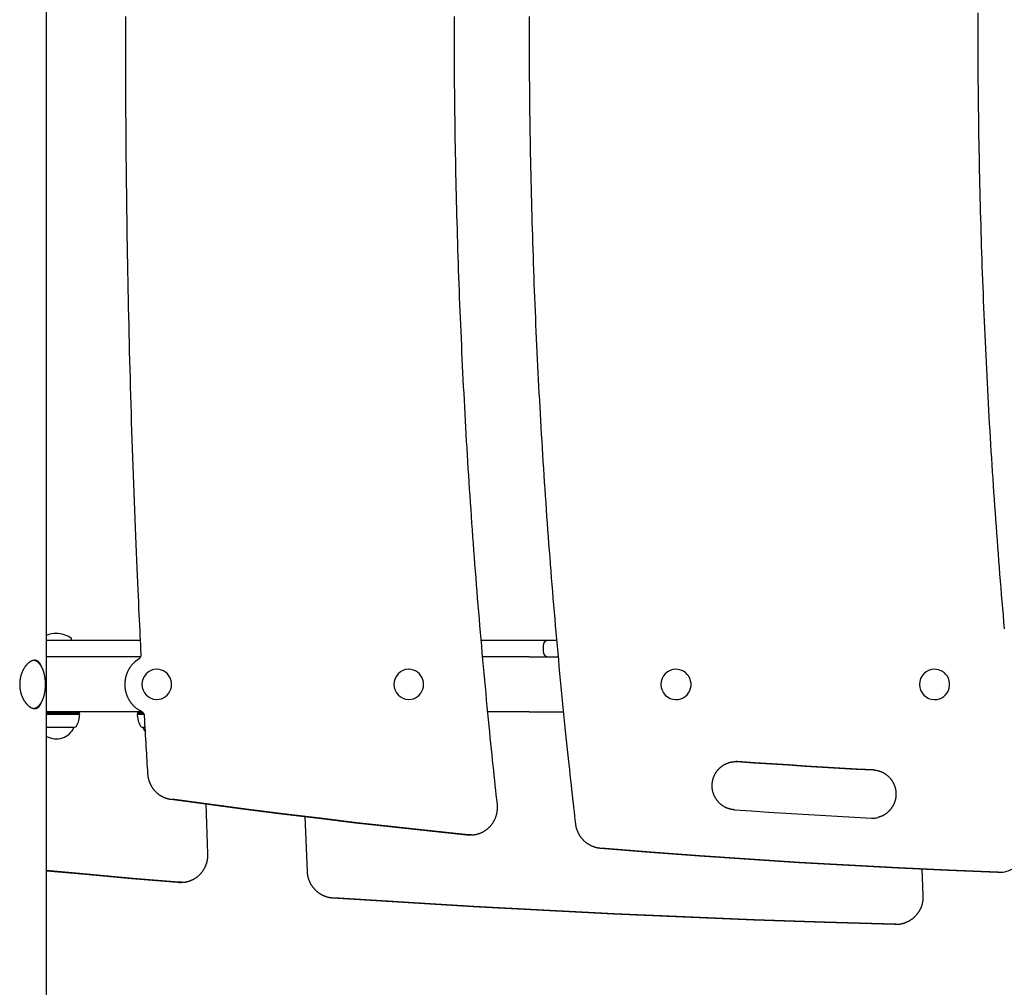
# Model space of a CAD drawing. Extents: x -4874 to 13279, y -1967 to 2476.
# Drawn here: x -199 to 515, y 39 to 741 of the extents above; entities that cross this region are included whole.
import ezdxf

# ---------------------------------------------------------------- set-up
doc = ezdxf.new("R2010")
doc.units = 0

msp = doc.modelspace()

# ---------------------------------------------------------------- linework, layer by layer
at = {"color": 7, "linetype": 'Continuous'}
for p, q in [((-179.41, -872.09), (-179.41, 1231.71)), ((-179.41, 290.62), (-144.03, 290.62)), ((-161.45, 291.12), (-161.45, 291.62)), ((-144.03, 290.62), (-111.62, 290.62)), ((135.52, 290.62), (171.43, 290.62)), ((171.43, 290.62), (184.3, 290.62)), ((180.3, 286.62), (180.3, 282.62)), ((184.3, 290.62), (190.14, 290.62)), ((-154.86, 278.62), (-179.41, 278.62)), ((-111.5, 278.62), (-154.86, 278.62)), ((170.21, 278.62), (136.56, 278.62)), ((170.21, 278.62), (180.86, 278.62)), ((180.86, 278.62), (191.26, 278.62)), ((-99.55, 269.62), (-99.68, 269.62)), ((83.05, 269.62), (82.92, 269.62)), ((276.66, 269.62), (276.6, 269.62)), ((464.09, 269.62), (464.02, 269.62)), ((-99.68, 247.62), (-99.55, 247.62)), ((82.92, 247.62), (83.05, 247.62)), ((276.6, 247.62), (276.66, 247.62)), ((464.02, 247.62), (464.09, 247.62)), ((-110.07, 238.62), (-179.41, 238.62)), ((-155.7, 238.12), (-179.41, 238.12)), ((-179.41, 237.37), (-155.7, 237.37)), ((-179.41, 237.12), (-155.45, 237.12)), ((-155.7, 238.12), (-155.99, 238.62)), ((-155.7, 237.37), (-155.7, 238.12)), ((-155.45, 237.12), (-155.7, 237.37)), ((-113.54, 237.37), (-113.79, 237.12)), ((-113.79, 237.12), (-109.09, 237.12)), ((-113.26, 238.62), (-113.54, 238.12)), ((-113.54, 238.12), (-113.54, 237.37)), ((-109.69, 238.12), (-113.54, 238.12)), ((-113.54, 237.37), (-109.24, 237.37)), ((170.21, 238.62), (140.29, 238.62)), ((170.21, 238.62), (180.86, 238.62)), ((180.86, 238.62), (195.09, 238.62)), ((-179.41, 227.62), (-159.45, 227.62)), ((-179.41, 227.62), (-159.15, 227.62)), ((-159.45, 227.62), (-159.45, 227.62)), ((-110.09, 227.62), (-108.37, 227.62)), ((-109.79, 227.62), (-109.79, 227.62)), ((-109.79, 227.62), (-108.39, 227.62)), ((321.33, 202.63), (320.15, 202.67)), ((-62.55, 135.89), (-63.89, 172.03)), ((7.81, 162.76), (9.32, 123.05)), ((124.93, 149.59), (126.83, 149.49)), ((128.47, 149.5), (125.97, 149.59)), ((126.83, 149.49), (127.87, 149.49)), ((455.88, 105.53), (455.07, 124.91)), ((509.65, 122.39), (510.42, 122.37)), ((510.42, 122.37), (510.94, 122.37)), ((-84.58, 115.16), (-83.02, 115.1)), ((-81.45, 115.11), (-83.54, 115.16)), ((-83.02, 115.1), (-81.99, 115.1)), ((434.96, 84.68), (435.51, 84.67)), ((436.03, 84.67), (435.48, 84.68)), ((435.51, 84.67), (436.03, 84.67))]:
    msp.add_line(p, q, dxfattribs=at)
for points in [[(-122.24, 743.02), (-122.25, 736.62), (-122.27, 730.23), (-122.27, 723.83), (-122.27, 717.44), (-122.27, 711.04), (-122.26, 704.64), (-122.25, 698.25), (-122.23, 691.85), (-122.21, 685.45), (-122.19, 679.06), (-122.15, 672.66), (-122.12, 666.27), (-122.08, 659.87), (-122.03, 653.47), (-121.98, 647.08), (-121.93, 640.68), (-121.87, 634.28), (-121.8, 627.89), (-121.73, 621.49), (-121.66, 615.1), (-121.58, 608.7), (-121.49, 602.3), (-121.41, 595.91), (-121.31, 589.51), (-121.21, 583.12), (-121.11, 576.72), (-121, 570.33), (-120.89, 563.93), (-120.77, 557.54), (-120.65, 551.14), (-120.53, 544.75), (-120.39, 538.35), (-120.26, 531.96), (-120.12, 525.56), (-119.97, 519.17), (-119.82, 512.77), (-119.67, 506.38), (-119.51, 499.98), (-119.34, 493.59), (-119.17, 487.2), (-119, 480.8), (-118.82, 474.41), (-118.63, 468.02), (-118.44, 461.62), (-118.25, 455.23), (-118.05, 448.84), (-117.85, 442.44), (-117.64, 436.05), (-117.43, 429.66), (-117.21, 423.26), (-116.99, 416.87), (-116.76, 410.48), (-116.53, 404.09), (-116.3, 397.7), (-116.05, 391.31), (-115.81, 384.95), (-115.56, 378.63), (-115.31, 372.38), (-115.06, 366.23), (-114.82, 360.2), (-114.57, 354.31), (-114.33, 348.58), (-114.09, 343.04), (-113.85, 337.68), (-113.62, 332.52), (-113.4, 327.54), (-113.18, 322.76), (-112.96, 318.16), (-112.75, 313.75), (-112.55, 309.52), (-112.36, 305.49), (-112.17, 301.61), (-111.99, 297.88), (-111.81, 294.27), (-111.63, 290.75), (-111.46, 287.3), (-111.29, 283.9), (-111.12, 280.52)], [(147.2, 171.74), (146.83, 175.12), (146.46, 178.51), (146.09, 181.93), (145.72, 185.38), (145.34, 188.88), (144.96, 192.45), (144.57, 196.08), (144.18, 199.8), (143.78, 203.62), (143.37, 207.53), (142.96, 211.55), (142.54, 215.66), (142.12, 219.87), (141.68, 224.17), (141.25, 228.58), (140.8, 233.08), (140.36, 237.68), (139.9, 242.37), (139.45, 247.12), (138.99, 251.94), (138.53, 256.81), (138.08, 261.72), (137.62, 266.65), (137.17, 271.59), (136.72, 276.54), (136.28, 281.49), (135.85, 286.43), (135.42, 291.38), (134.99, 296.33), (134.57, 301.28), (134.15, 306.23), (133.74, 311.18), (133.33, 316.13), (132.92, 321.08), (132.53, 326.03), (132.13, 330.98), (131.74, 335.93), (131.36, 340.88), (130.98, 345.83), (130.61, 350.78), (130.24, 355.74), (129.87, 360.69), (129.51, 365.64), (129.15, 370.6), (128.8, 375.55), (128.46, 380.51), (128.11, 385.46), (127.78, 390.42), (127.45, 395.37), (127.12, 400.33), (126.8, 405.29), (126.48, 410.24), (126.17, 415.2), (125.86, 420.16), (125.55, 425.11), (125.26, 430.07), (124.96, 435.03), (124.67, 439.99), (124.39, 444.95), (124.11, 449.91), (123.83, 454.87), (123.56, 459.83), (123.3, 464.79), (123.04, 469.75), (122.78, 474.71), (122.53, 479.67), (122.28, 484.63), (122.04, 489.59), (121.81, 494.55), (121.57, 499.51), (121.35, 504.48), (121.12, 509.44), (120.91, 514.4), (120.69, 519.36), (120.49, 524.33), (120.28, 529.29), (120.08, 534.25), (119.89, 539.22), (119.7, 544.18), (119.52, 549.14), (119.34, 554.11), (119.16, 559.07), (118.99, 564.04), (118.83, 569), (118.67, 573.97), (118.51, 578.93), (118.36, 583.9), (118.21, 588.86), (118.07, 593.83), (117.93, 598.79), (117.8, 603.76), (117.68, 608.72), (117.55, 613.69), (117.44, 618.66), (117.32, 623.62), (117.21, 628.59), (117.11, 633.56), (117.01, 638.52), (116.92, 643.49), (116.83, 648.46), (116.74, 653.42), (116.67, 658.39), (116.59, 663.36), (116.52, 668.32), (116.46, 673.29), (116.39, 678.26), (116.34, 683.23), (116.29, 688.19), (116.24, 693.16), (116.2, 698.13), (116.16, 703.09), (116.13, 708.06), (116.1, 713.03), (116.08, 718), (116.06, 722.97), (116.05, 727.93), (116.04, 732.9), (116.04, 737.87), (116.04, 742.84)], [(170.19, 742.83), (170.18, 737.86), (170.19, 732.89), (170.2, 727.93), (170.21, 722.96), (170.23, 717.99), (170.25, 713.02), (170.28, 708.06), (170.31, 703.09), (170.35, 698.12), (170.39, 693.15), (170.44, 688.19), (170.49, 683.22), (170.55, 678.25), (170.61, 673.28), (170.68, 668.32), (170.75, 663.35), (170.82, 658.38), (170.91, 653.42), (170.99, 648.45), (171.08, 643.48), (171.18, 638.51), (171.28, 633.55), (171.39, 628.58), (171.5, 623.62), (171.62, 618.65), (171.74, 613.68), (171.86, 608.72), (171.99, 603.75), (172.13, 598.78), (172.27, 593.82), (172.41, 588.85), (172.56, 583.89), (172.72, 578.92), (172.88, 573.96), (173.04, 568.99), (173.21, 564.03), (173.39, 559.06), (173.57, 554.1), (173.75, 549.14), (173.94, 544.17), (174.13, 539.21), (174.33, 534.24), (174.54, 529.28), (174.75, 524.32), (174.96, 519.35), (175.18, 514.39), (175.4, 509.43), (175.63, 504.47), (175.86, 499.5), (176.1, 494.54), (176.35, 489.58), (176.59, 484.62), (176.85, 479.66), (177.1, 474.7), (177.37, 469.74), (177.63, 464.78), (177.91, 459.82), (178.18, 454.86), (178.47, 449.9), (178.75, 444.94), (179.04, 439.98), (179.34, 435.02), (179.64, 430.06), (179.95, 425.1), (180.26, 420.15), (180.58, 415.19), (180.9, 410.23), (181.22, 405.27), (181.56, 400.32), (181.89, 395.36), (182.23, 390.41), (182.58, 385.45), (182.93, 380.5), (183.28, 375.54), (183.64, 370.59), (184.01, 365.63), (184.38, 360.68), (184.75, 355.73), (185.13, 350.77), (185.52, 345.82), (185.91, 340.87), (186.3, 335.92), (186.7, 330.96), (187.11, 326.01), (187.52, 321.06), (187.93, 316.11), (188.35, 311.16), (188.77, 306.21), (189.2, 301.27), (189.63, 296.32), (190.07, 291.37), (190.52, 286.42), (190.96, 281.47), (191.42, 276.53), (191.87, 271.58), (192.34, 266.64), (192.8, 261.69), (193.28, 256.75), (193.75, 251.8), (194.24, 246.86), (194.72, 241.93), (195.21, 237.04), (195.69, 232.2), (196.18, 227.42), (196.66, 222.72), (197.13, 218.11), (197.6, 213.61), (198.06, 209.24), (198.51, 205), (198.95, 200.88), (199.38, 196.9), (199.8, 193.03), (200.21, 189.3), (200.6, 185.69), (200.99, 182.21), (201.36, 178.85), (201.73, 175.61), (202.09, 172.45), (202.44, 169.38), (202.78, 166.37), (203.12, 163.41), (203.46, 160.48), (203.79, 157.57)], [(514.77, 298.94), (514.34, 303.89), (513.91, 308.84), (513.49, 313.79), (513.07, 318.74), (512.66, 323.69), (512.26, 328.64), (511.85, 333.59), (511.46, 338.54), (511.07, 343.49), (510.68, 348.45), (510.3, 353.4), (509.92, 358.35), (509.55, 363.31), (509.18, 368.26), (508.82, 373.21), (508.46, 378.17), (508.11, 383.12), (507.76, 388.08), (507.42, 393.03), (507.08, 397.99), (506.74, 402.95), (506.42, 407.9), (506.09, 412.86), (505.77, 417.82), (505.46, 422.77), (505.15, 427.73), (504.85, 432.69), (504.55, 437.65), (504.25, 442.61), (503.96, 447.57), (503.68, 452.53), (503.4, 457.49), (503.13, 462.45), (502.86, 467.41), (502.59, 472.37), (502.33, 477.33), (502.08, 482.29), (501.83, 487.25), (501.58, 492.21), (501.34, 497.17), (501.1, 502.13), (500.87, 507.1), (500.65, 512.06), (500.43, 517.02), (500.21, 521.98), (500, 526.95), (499.79, 531.91), (499.59, 536.87), (499.4, 541.84), (499.2, 546.8), (499.02, 551.77), (498.84, 556.73), (498.66, 561.7), (498.49, 566.66), (498.32, 571.62), (498.16, 576.59), (498, 581.55), (497.85, 586.52), (497.7, 591.49), (497.56, 596.45), (497.42, 601.42), (497.29, 606.38), (497.16, 611.35), (497.04, 616.31), (496.92, 621.28), (496.8, 626.25), (496.7, 631.21), (496.59, 636.18), (496.49, 641.15), (496.4, 646.11), (496.31, 651.08), (496.23, 656.05), (496.15, 661.01), (496.07, 665.98), (496.01, 670.95), (495.94, 675.92), (495.88, 680.88), (495.83, 685.85), (495.78, 690.82), (495.73, 695.79), (495.69, 700.75), (495.66, 705.72), (495.63, 710.69), (495.6, 715.66), (495.58, 720.62), (495.57, 725.59), (495.56, 730.56), (495.55, 735.53), (495.55, 740.49), (495.55, 745.46)], [(-111.12, 280.52), (-111.12, 280.44), (-111.11, 280.36), (-111.11, 280.28), (-111.11, 280.19), (-111.12, 280.11), (-111.12, 280.02), (-111.13, 279.93), (-111.13, 279.83), (-111.14, 279.74), (-111.16, 279.64), (-111.18, 279.54), (-111.2, 279.43), (-111.22, 279.32), (-111.25, 279.21), (-111.28, 279.1), (-111.32, 278.98), (-111.36, 278.87), (-111.4, 278.75), (-111.45, 278.63), (-111.51, 278.51), (-111.56, 278.4), (-111.62, 278.28), (-111.68, 278.17), (-111.75, 278.06), (-111.82, 277.96), (-111.88, 277.86), (-111.95, 277.77), (-112.03, 277.67), (-112.1, 277.59), (-112.17, 277.5), (-112.25, 277.43), (-112.32, 277.35), (-112.4, 277.28), (-112.47, 277.22), (-112.55, 277.15), (-112.62, 277.09), (-112.7, 277.04), (-112.78, 276.98), (-112.85, 276.92), (-112.93, 276.87)], [(-188.12, 276.12), (-188.3, 276.1), (-188.49, 276.08), (-188.67, 276.06), (-188.86, 276.04), (-189.05, 276.01), (-189.23, 275.97), (-189.42, 275.93), (-189.61, 275.88), (-189.8, 275.82), (-190, 275.75), (-190.19, 275.67), (-190.39, 275.59), (-190.58, 275.5), (-190.78, 275.4), (-190.97, 275.29), (-191.17, 275.17), (-191.37, 275.05), (-191.56, 274.92), (-191.76, 274.79), (-191.95, 274.65), (-192.15, 274.5), (-192.35, 274.35), (-192.54, 274.18), (-192.74, 274.02), (-192.93, 273.84), (-193.12, 273.66), (-193.31, 273.47), (-193.5, 273.28), (-193.69, 273.08), (-193.88, 272.87), (-194.07, 272.66), (-194.25, 272.44), (-194.44, 272.22), (-194.62, 271.99), (-194.8, 271.75), (-194.98, 271.51), (-195.15, 271.26), (-195.33, 271), (-195.5, 270.74), (-195.67, 270.48), (-195.83, 270.2), (-195.99, 269.93), (-196.15, 269.65), (-196.31, 269.36), (-196.47, 269.06), (-196.62, 268.77), (-196.76, 268.46), (-196.91, 268.16), (-197.04, 267.85), (-197.18, 267.53), (-197.31, 267.21), (-197.44, 266.88), (-197.56, 266.55), (-197.68, 266.22), (-197.79, 265.89), (-197.9, 265.55), (-198, 265.2), (-198.1, 264.86), (-198.19, 264.51), (-198.28, 264.16), (-198.37, 263.81), (-198.44, 263.45), (-198.52, 263.09), (-198.58, 262.74), (-198.64, 262.38), (-198.7, 262.01), (-198.75, 261.65), (-198.79, 261.29), (-198.83, 260.92), (-198.86, 260.55), (-198.89, 260.19), (-198.91, 259.82), (-198.93, 259.46), (-198.94, 259.09), (-198.94, 258.73), (-198.94, 258.36), (-198.94, 258), (-198.92, 257.64), (-198.91, 257.28), (-198.88, 256.92), (-198.85, 256.56), (-198.82, 256.2), (-198.78, 255.84), (-198.74, 255.49), (-198.69, 255.14), (-198.63, 254.78), (-198.57, 254.44), (-198.5, 254.09), (-198.43, 253.74), (-198.36, 253.4), (-198.28, 253.06), (-198.19, 252.72), (-198.1, 252.39), (-198.01, 252.06), (-197.91, 251.73), (-197.81, 251.4), (-197.7, 251.08), (-197.59, 250.76), (-197.47, 250.44), (-197.35, 250.13), (-197.22, 249.82), (-197.09, 249.51), (-196.96, 249.21), (-196.82, 248.91), (-196.68, 248.61), (-196.54, 248.32), (-196.39, 248.03), (-196.24, 247.74), (-196.08, 247.46), (-195.92, 247.18), (-195.76, 246.91), (-195.59, 246.65), (-195.43, 246.38), (-195.25, 246.13), (-195.08, 245.87), (-194.9, 245.63), (-194.72, 245.38), (-194.54, 245.15), (-194.35, 244.92), (-194.17, 244.69), (-193.98, 244.47), (-193.79, 244.26), (-193.59, 244.05), (-193.4, 243.85), (-193.2, 243.65), (-193, 243.46), (-192.81, 243.28), (-192.61, 243.11), (-192.41, 242.94), (-192.2, 242.78), (-192, 242.62), (-191.8, 242.48), (-191.6, 242.34), (-191.4, 242.2), (-191.19, 242.08), (-190.99, 241.96), (-190.79, 241.85), (-190.59, 241.75), (-190.39, 241.65), (-190.19, 241.57), (-189.99, 241.49), (-189.79, 241.42), (-189.6, 241.35), (-189.4, 241.3), (-189.21, 241.25), (-189.01, 241.21), (-188.82, 241.17), (-188.64, 241.15), (-188.45, 241.13), (-188.26, 241.12), (-188.08, 241.12), (-187.9, 241.13), (-187.72, 241.14), (-187.54, 241.16), (-187.37, 241.19), (-187.2, 241.22), (-187.03, 241.26), (-186.86, 241.31), (-186.7, 241.37), (-186.53, 241.43), (-186.38, 241.51), (-186.22, 241.58), (-186.06, 241.67), (-185.91, 241.76), (-185.76, 241.86), (-185.62, 241.97), (-185.47, 242.08), (-185.33, 242.21), (-185.19, 242.33), (-185.06, 242.47), (-184.92, 242.61), (-184.79, 242.75), (-184.67, 242.9), (-184.55, 243.05), (-184.43, 243.2), (-184.32, 243.35), (-184.22, 243.5), (-184.12, 243.65), (-184.02, 243.8), (-183.93, 243.95), (-183.85, 244.1), (-183.77, 244.25), (-183.69, 244.39), (-183.62, 244.54), (-183.56, 244.68), (-183.5, 244.83), (-183.44, 244.97), (-183.39, 245.11), (-183.34, 245.25), (-183.29, 245.39), (-183.24, 245.53), (-183.2, 245.66)], [(-188.65, 241.21), (-188.52, 241.23), (-188.38, 241.26), (-188.25, 241.29), (-188.11, 241.32), (-187.98, 241.35), (-187.84, 241.38), (-187.71, 241.42), (-187.57, 241.47), (-187.43, 241.52), (-187.3, 241.58), (-187.16, 241.64), (-187.02, 241.71), (-186.88, 241.78), (-186.74, 241.86), (-186.6, 241.94), (-186.46, 242.03), (-186.31, 242.12), (-186.17, 242.22), (-186.03, 242.32), (-185.89, 242.43), (-185.75, 242.54), (-185.61, 242.66), (-185.47, 242.78), (-185.33, 242.9), (-185.19, 243.03), (-185.05, 243.17), (-184.92, 243.31), (-184.78, 243.45), (-184.65, 243.6), (-184.52, 243.75), (-184.39, 243.91), (-184.26, 244.07), (-184.13, 244.23), (-184, 244.4), (-183.88, 244.58), (-183.75, 244.76), (-183.63, 244.94), (-183.51, 245.12), (-183.39, 245.31), (-183.28, 245.51), (-183.16, 245.7), (-183.05, 245.9), (-182.94, 246.11), (-182.83, 246.32), (-182.72, 246.53), (-182.62, 246.75), (-182.51, 246.96), (-182.41, 247.19), (-182.31, 247.41), (-182.22, 247.64), (-182.12, 247.87), (-182.03, 248.11), (-181.94, 248.34), (-181.85, 248.58), (-181.76, 248.83), (-181.68, 249.07), (-181.59, 249.32), (-181.51, 249.57), (-181.44, 249.83), (-181.36, 250.08), (-181.29, 250.34), (-181.22, 250.6), (-181.15, 250.87), (-181.08, 251.13), (-181.02, 251.4), (-180.96, 251.67), (-180.9, 251.94), (-180.84, 252.21), (-180.79, 252.49), (-180.73, 252.76), (-180.68, 253.04), (-180.64, 253.32), (-180.59, 253.6), (-180.55, 253.88), (-180.51, 254.16), (-180.47, 254.45), (-180.44, 254.73), (-180.41, 255.02), (-180.38, 255.31), (-180.35, 255.6), (-180.32, 255.89), (-180.3, 256.18), (-180.28, 256.47), (-180.26, 256.76), (-180.25, 257.05), (-180.24, 257.34), (-180.23, 257.64), (-180.22, 257.93), (-180.22, 258.22), (-180.21, 258.52), (-180.21, 258.81), (-180.22, 259.1), (-180.22, 259.4), (-180.23, 259.69), (-180.24, 259.98), (-180.25, 260.27), (-180.27, 260.56), (-180.29, 260.86), (-180.31, 261.15), (-180.33, 261.44), (-180.36, 261.73), (-180.38, 262.01), (-180.42, 262.3), (-180.45, 262.59), (-180.48, 262.87), (-180.52, 263.16), (-180.56, 263.44), (-180.61, 263.72), (-180.65, 264), (-180.7, 264.28), (-180.75, 264.56), (-180.8, 264.83), (-180.86, 265.1), (-180.91, 265.38), (-180.97, 265.65), (-181.04, 265.91), (-181.1, 266.18), (-181.17, 266.44), (-181.24, 266.71), (-181.31, 266.97), (-181.38, 267.22), (-181.46, 267.48), (-181.54, 267.73), (-181.62, 267.98), (-181.7, 268.23), (-181.78, 268.47), (-181.87, 268.72), (-181.96, 268.96), (-182.05, 269.19), (-182.15, 269.43), (-182.24, 269.66), (-182.34, 269.89), (-182.44, 270.11), (-182.54, 270.33), (-182.65, 270.55), (-182.75, 270.77), (-182.86, 270.98), (-182.97, 271.19), (-183.08, 271.39), (-183.2, 271.59), (-183.31, 271.79), (-183.43, 271.99), (-183.55, 272.18), (-183.68, 272.36), (-183.8, 272.55), (-183.93, 272.73), (-184.05, 272.9), (-184.18, 273.07), (-184.32, 273.24), (-184.45, 273.4), (-184.58, 273.56), (-184.72, 273.72), (-184.86, 273.87), (-185, 274.02), (-185.14, 274.16), (-185.28, 274.3), (-185.43, 274.43), (-185.58, 274.56), (-185.72, 274.68), (-185.87, 274.8), (-186.02, 274.91), (-186.18, 275.02), (-186.33, 275.12), (-186.48, 275.21), (-186.63, 275.31), (-186.77, 275.39), (-186.92, 275.47), (-187.06, 275.54), (-187.19, 275.61), (-187.32, 275.68), (-187.45, 275.73), (-187.57, 275.78), (-187.68, 275.83), (-187.79, 275.87), (-187.9, 275.91), (-188, 275.94), (-188.09, 275.96), (-188.18, 275.98), (-188.27, 275.99), (-188.35, 276.01), (-188.43, 276.01), (-188.51, 276.02), (-188.59, 276.03), (-188.66, 276.03)], [(-183.16, 271.48), (-183.23, 271.67), (-183.31, 271.87), (-183.38, 272.06), (-183.46, 272.25), (-183.53, 272.44), (-183.62, 272.63), (-183.7, 272.81), (-183.79, 273), (-183.88, 273.18), (-183.98, 273.35), (-184.08, 273.52), (-184.19, 273.69), (-184.3, 273.85), (-184.41, 274.01), (-184.53, 274.17), (-184.65, 274.32), (-184.77, 274.47), (-184.9, 274.61), (-185.03, 274.75), (-185.16, 274.88), (-185.3, 275), (-185.44, 275.12), (-185.58, 275.24), (-185.72, 275.34), (-185.86, 275.44), (-186, 275.53), (-186.15, 275.62), (-186.29, 275.69), (-186.44, 275.76), (-186.59, 275.83), (-186.74, 275.88), (-186.89, 275.93), (-187.04, 275.97), (-187.19, 276), (-187.35, 276.03), (-187.5, 276.05), (-187.65, 276.07), (-187.81, 276.09), (-187.96, 276.1), (-188.12, 276.12)], [(-112.93, 276.87), (-113.12, 276.74), (-113.31, 276.61), (-113.51, 276.48), (-113.7, 276.35), (-113.9, 276.21), (-114.09, 276.07), (-114.29, 275.92), (-114.49, 275.77), (-114.69, 275.61), (-114.9, 275.45), (-115.1, 275.28), (-115.31, 275.1), (-115.52, 274.92), (-115.73, 274.73), (-115.94, 274.53), (-116.16, 274.33), (-116.37, 274.12), (-116.59, 273.9), (-116.8, 273.67), (-117.02, 273.45), (-117.23, 273.21), (-117.44, 272.97), (-117.65, 272.73), (-117.86, 272.48), (-118.06, 272.23), (-118.26, 271.98), (-118.46, 271.72), (-118.65, 271.46), (-118.83, 271.2), (-119.02, 270.93), (-119.2, 270.66), (-119.37, 270.39), (-119.54, 270.12), (-119.71, 269.84), (-119.88, 269.56), (-120.03, 269.28), (-120.19, 268.99), (-120.34, 268.71), (-120.49, 268.42), (-120.63, 268.13), (-120.77, 267.83), (-120.9, 267.54), (-121.03, 267.24), (-121.16, 266.94), (-121.28, 266.64), (-121.39, 266.34), (-121.5, 266.03), (-121.61, 265.72), (-121.71, 265.41), (-121.81, 265.1), (-121.9, 264.79), (-121.99, 264.48), (-122.08, 264.16), (-122.16, 263.85), (-122.23, 263.53), (-122.3, 263.21), (-122.37, 262.89), (-122.43, 262.57), (-122.48, 262.25), (-122.54, 261.93), (-122.58, 261.61), (-122.62, 261.28), (-122.66, 260.96), (-122.69, 260.63), (-122.72, 260.31), (-122.74, 259.98), (-122.76, 259.66), (-122.77, 259.33), (-122.78, 259), (-122.78, 258.68), (-122.78, 258.35), (-122.78, 258.02), (-122.77, 257.7), (-122.75, 257.37), (-122.73, 257.05), (-122.7, 256.72), (-122.67, 256.39), (-122.64, 256.07), (-122.6, 255.75), (-122.55, 255.42), (-122.5, 255.1), (-122.45, 254.78), (-122.39, 254.46), (-122.33, 254.14), (-122.26, 253.82), (-122.18, 253.5), (-122.11, 253.18), (-122.02, 252.87), (-121.94, 252.55), (-121.84, 252.24), (-121.75, 251.93), (-121.65, 251.62), (-121.54, 251.31), (-121.43, 251), (-121.31, 250.7), (-121.2, 250.4), (-121.07, 250.09), (-120.94, 249.8), (-120.81, 249.5), (-120.67, 249.2), (-120.53, 248.91), (-120.39, 248.62), (-120.24, 248.33), (-120.08, 248.05), (-119.92, 247.76), (-119.76, 247.48), (-119.59, 247.2), (-119.42, 246.93), (-119.25, 246.65), (-119.07, 246.38), (-118.89, 246.12), (-118.7, 245.85), (-118.51, 245.59), (-118.32, 245.33), (-118.12, 245.08), (-117.91, 244.82), (-117.71, 244.57), (-117.5, 244.33), (-117.29, 244.09), (-117.07, 243.85), (-116.85, 243.61), (-116.63, 243.38), (-116.4, 243.15), (-116.17, 242.92), (-115.93, 242.7), (-115.7, 242.48), (-115.46, 242.27), (-115.21, 242.06), (-114.97, 241.85), (-114.71, 241.64), (-114.46, 241.44), (-114.2, 241.25), (-113.94, 241.05), (-113.68, 240.87), (-113.41, 240.68), (-113.14, 240.51), (-112.87, 240.33), (-112.59, 240.16), (-112.31, 240), (-112.03, 239.84), (-111.75, 239.68), (-111.46, 239.53), (-111.18, 239.37), (-110.89, 239.22)], [(-110.89, 239.22), (-110.82, 239.18), (-110.76, 239.15), (-110.69, 239.11), (-110.62, 239.07), (-110.55, 239.03), (-110.48, 238.98), (-110.41, 238.94), (-110.34, 238.89), (-110.26, 238.83), (-110.19, 238.77), (-110.11, 238.71), (-110.03, 238.64), (-109.95, 238.57), (-109.87, 238.49), (-109.79, 238.4), (-109.71, 238.31), (-109.63, 238.22), (-109.56, 238.12), (-109.48, 238.01), (-109.41, 237.91), (-109.34, 237.8), (-109.27, 237.68), (-109.2, 237.57), (-109.14, 237.46), (-109.09, 237.34), (-109.04, 237.23), (-108.99, 237.12), (-108.95, 237.01), (-108.92, 236.9), (-108.88, 236.79), (-108.85, 236.69), (-108.83, 236.59), (-108.81, 236.48), (-108.79, 236.39), (-108.77, 236.29), (-108.76, 236.19), (-108.75, 236.1), (-108.74, 236.01), (-108.73, 235.91), (-108.72, 235.82)], [(-108.72, 235.82), (-108.56, 232.96), (-108.39, 230.1), (-108.23, 227.26), (-108.07, 224.44), (-107.91, 221.65), (-107.75, 218.9), (-107.59, 216.2), (-107.44, 213.55), (-107.28, 210.96), (-107.13, 208.42), (-106.98, 205.94), (-106.84, 203.49), (-106.69, 201.07), (-106.55, 198.67), (-106.4, 196.29), (-106.26, 193.92)], [(-109.79, 227.62), (-108.68, 225.56), (-108.11, 224.74)], [(314.44, 168.69), (314.26, 168.75), (314.08, 168.81), (313.9, 168.87), (313.72, 168.94), (313.53, 169), (313.35, 169.08), (313.16, 169.15), (312.96, 169.24), (312.76, 169.33), (312.56, 169.42), (312.36, 169.53), (312.15, 169.64), (311.93, 169.76), (311.71, 169.88), (311.49, 170.01), (311.27, 170.15), (311.04, 170.29), (310.81, 170.44), (310.57, 170.59), (310.34, 170.75), (310.11, 170.92), (309.87, 171.09), (309.64, 171.27), (309.41, 171.45), (309.18, 171.63), (308.96, 171.82), (308.74, 172.01), (308.52, 172.21), (308.31, 172.41), (308.1, 172.61), (307.89, 172.82), (307.69, 173.03), (307.49, 173.24), (307.29, 173.46), (307.1, 173.68), (306.91, 173.9), (306.72, 174.13), (306.54, 174.36), (306.36, 174.59), (306.19, 174.82), (306.02, 175.06), (305.85, 175.3), (305.69, 175.55), (305.53, 175.79), (305.38, 176.04), (305.23, 176.3), (305.08, 176.55), (304.94, 176.81), (304.8, 177.07), (304.67, 177.33), (304.54, 177.59), (304.42, 177.86), (304.3, 178.13), (304.19, 178.4), (304.08, 178.67), (303.97, 178.94), (303.87, 179.22), (303.77, 179.5), (303.68, 179.77), (303.59, 180.06), (303.51, 180.34), (303.43, 180.62), (303.36, 180.9), (303.29, 181.19), (303.23, 181.48), (303.17, 181.76), (303.11, 182.05), (303.06, 182.34), (303.02, 182.63), (302.98, 182.92), (302.94, 183.22), (302.91, 183.51), (302.89, 183.8), (302.87, 184.09), (302.85, 184.39), (302.84, 184.68), (302.84, 184.97), (302.84, 185.27), (302.84, 185.56), (302.85, 185.86), (302.86, 186.15), (302.88, 186.44), (302.91, 186.74), (302.93, 187.03), (302.97, 187.32), (303.01, 187.61), (303.05, 187.9), (303.1, 188.19), (303.15, 188.48), (303.21, 188.77), (303.27, 189.06), (303.34, 189.34), (303.41, 189.63), (303.48, 189.91), (303.56, 190.19), (303.65, 190.47), (303.74, 190.75), (303.84, 191.03), (303.93, 191.3), (304.04, 191.58), (304.15, 191.85), (304.26, 192.12), (304.38, 192.39), (304.5, 192.66), (304.63, 192.92), (304.76, 193.18), (304.89, 193.44), (305.03, 193.7), (305.18, 193.96), (305.32, 194.21), (305.48, 194.46), (305.63, 194.71), (305.79, 194.95), (305.96, 195.19), (306.13, 195.43), (306.3, 195.67), (306.47, 195.9), (306.66, 196.13), (306.84, 196.36), (307.03, 196.59), (307.22, 196.81), (307.41, 197.02), (307.61, 197.24), (307.81, 197.45), (308.02, 197.66), (308.23, 197.86), (308.44, 198.06), (308.66, 198.26), (308.88, 198.45), (309.1, 198.64), (309.32, 198.82), (309.55, 199), (309.78, 199.18), (310.01, 199.35), (310.24, 199.52), (310.47, 199.68), (310.7, 199.84), (310.93, 199.99), (311.17, 200.14), (311.4, 200.28), (311.63, 200.41), (311.86, 200.54), (312.1, 200.67), (312.33, 200.79), (312.56, 200.9), (312.8, 201.01), (313.03, 201.11), (313.26, 201.2), (313.49, 201.3), (313.73, 201.39), (313.96, 201.48), (314.19, 201.57)], [(314.19, 201.57), (314.32, 201.63), (314.45, 201.68), (314.58, 201.74), (314.72, 201.79), (314.86, 201.84), (315, 201.9), (315.16, 201.95), (315.32, 202), (315.5, 202.05), (315.68, 202.1), (315.88, 202.15), (316.08, 202.2), (316.3, 202.25), (316.52, 202.29), (316.75, 202.34), (316.99, 202.38), (317.24, 202.42), (317.5, 202.47), (317.76, 202.5), (318.03, 202.54), (318.3, 202.57), (318.58, 202.6), (318.85, 202.62), (319.13, 202.64), (319.41, 202.65), (319.68, 202.66), (319.96, 202.66), (320.23, 202.66), (320.51, 202.66), (320.78, 202.65), (321.05, 202.64), (321.33, 202.63)], [(320.81, 202.63), (333.17, 201.79), (345.52, 200.98), (357.88, 200.19), (370.24, 199.42), (382.6, 198.68), (394.96, 197.96), (407.33, 197.27), (419.69, 196.6)], [(420.21, 196.6), (407.85, 197.27), (395.48, 197.96), (383.12, 198.68), (370.76, 199.42), (358.4, 200.19), (346.04, 200.98), (333.69, 201.79), (321.33, 202.63)], [(-106.26, 193.92), (-106.24, 193.69), (-106.22, 193.46), (-106.2, 193.24), (-106.18, 193.01), (-106.15, 192.77), (-106.13, 192.54), (-106.1, 192.3), (-106.06, 192.05), (-106.02, 191.81), (-105.98, 191.55), (-105.93, 191.29), (-105.88, 191.03), (-105.82, 190.76), (-105.76, 190.49), (-105.69, 190.21), (-105.62, 189.93), (-105.54, 189.65), (-105.46, 189.36), (-105.37, 189.07), (-105.27, 188.78), (-105.17, 188.48), (-105.07, 188.19), (-104.96, 187.89), (-104.85, 187.6), (-104.73, 187.31), (-104.61, 187.02), (-104.48, 186.73), (-104.35, 186.45), (-104.21, 186.17), (-104.07, 185.89), (-103.93, 185.61), (-103.78, 185.33), (-103.62, 185.06), (-103.47, 184.79), (-103.31, 184.52), (-103.14, 184.25), (-102.97, 183.99), (-102.8, 183.73), (-102.62, 183.47), (-102.44, 183.22), (-102.25, 182.97), (-102.06, 182.72), (-101.87, 182.47), (-101.67, 182.23), (-101.47, 181.99), (-101.27, 181.76), (-101.06, 181.53), (-100.85, 181.3), (-100.64, 181.07), (-100.42, 180.85), (-100.2, 180.63), (-99.97, 180.42), (-99.74, 180.21), (-99.51, 180), (-99.28, 179.79), (-99.04, 179.6), (-98.8, 179.4), (-98.56, 179.21), (-98.31, 179.02), (-98.06, 178.84), (-97.81, 178.66), (-97.56, 178.48), (-97.3, 178.31), (-97.04, 178.14), (-96.78, 177.98), (-96.51, 177.82), (-96.24, 177.66), (-95.97, 177.51), (-95.7, 177.37), (-95.43, 177.23), (-95.15, 177.09), (-94.87, 176.96), (-94.59, 176.83), (-94.31, 176.71), (-94.03, 176.59), (-93.75, 176.48), (-93.48, 176.37), (-93.2, 176.27), (-92.94, 176.18), (-92.67, 176.09), (-92.42, 176.01), (-92.17, 175.93), (-91.93, 175.86), (-91.7, 175.8), (-91.47, 175.74), (-91.25, 175.69), (-91.04, 175.64), (-90.84, 175.6), (-90.65, 175.56), (-90.46, 175.52), (-90.28, 175.49), (-90.1, 175.46), (-89.93, 175.43), (-89.76, 175.4), (-89.6, 175.38), (-89.43, 175.35)], [(419.69, 196.6), (419.87, 196.58), (420.06, 196.57), (420.25, 196.55), (420.44, 196.54), (420.63, 196.52), (420.82, 196.5), (421.02, 196.48), (421.21, 196.46), (421.41, 196.43), (421.6, 196.4), (421.8, 196.37), (422, 196.33), (422.21, 196.29), (422.41, 196.25), (422.61, 196.2), (422.82, 196.15), (423.02, 196.09), (423.23, 196.03), (423.43, 195.97), (423.64, 195.9), (423.85, 195.83), (424.06, 195.76), (424.26, 195.68), (424.47, 195.61)], [(424.47, 195.61), (424.63, 195.56), (424.79, 195.51), (424.95, 195.45), (425.12, 195.4), (425.29, 195.34), (425.46, 195.27), (425.63, 195.2), (425.81, 195.13), (426, 195.05), (426.19, 194.96), (426.39, 194.86), (426.59, 194.76), (426.79, 194.65), (427.01, 194.53), (427.22, 194.41), (427.44, 194.27), (427.67, 194.14), (427.9, 193.99), (428.13, 193.84), (428.37, 193.69), (428.61, 193.53), (428.84, 193.36), (429.08, 193.19), (429.31, 193.01), (429.54, 192.83), (429.77, 192.65), (429.99, 192.46), (430.21, 192.27), (430.43, 192.07), (430.64, 191.87), (430.85, 191.67), (431.06, 191.46), (431.26, 191.25), (431.46, 191.03), (431.66, 190.82), (431.85, 190.6), (432.04, 190.37), (432.22, 190.15), (432.4, 189.92), (432.58, 189.68), (432.76, 189.45), (432.92, 189.21), (433.09, 188.97), (433.25, 188.72), (433.41, 188.48), (433.56, 188.23), (433.71, 187.97), (433.86, 187.72), (434, 187.46), (434.13, 187.2), (434.27, 186.94), (434.39, 186.68), (434.52, 186.41), (434.64, 186.14), (434.75, 185.87), (434.86, 185.6), (434.97, 185.32), (435.07, 185.05), (435.16, 184.77), (435.26, 184.49), (435.34, 184.21), (435.42, 183.93), (435.5, 183.65), (435.57, 183.36), (435.64, 183.08), (435.71, 182.79), (435.76, 182.5), (435.82, 182.21), (435.87, 181.92), (435.91, 181.63), (435.95, 181.34), (435.99, 181.05), (436.01, 180.76), (436.04, 180.46), (436.06, 180.17), (436.07, 179.88), (436.08, 179.58), (436.09, 179.29), (436.09, 179), (436.09, 178.7), (436.08, 178.41), (436.06, 178.12), (436.04, 177.82), (436.02, 177.53), (435.99, 177.24), (435.96, 176.95), (435.92, 176.66), (435.87, 176.36), (435.83, 176.07), (435.77, 175.79), (435.72, 175.5), (435.65, 175.21), (435.59, 174.93), (435.51, 174.64), (435.44, 174.36), (435.36, 174.08), (435.27, 173.8), (435.18, 173.52), (435.08, 173.24), (434.98, 172.96), (434.88, 172.69), (434.77, 172.42), (434.66, 172.15), (434.54, 171.88), (434.42, 171.61), (434.29, 171.35), (434.16, 171.09), (434.02, 170.83), (433.88, 170.57), (433.74, 170.31), (433.59, 170.06), (433.44, 169.81), (433.28, 169.56), (433.12, 169.32), (432.95, 169.08), (432.79, 168.84), (432.61, 168.6), (432.44, 168.37), (432.26, 168.14), (432.07, 167.91), (431.88, 167.69), (431.69, 167.47), (431.5, 167.25), (431.3, 167.04), (431.09, 166.82), (430.89, 166.62), (430.68, 166.41), (430.47, 166.21), (430.25, 166.02), (430.03, 165.82), (429.81, 165.63), (429.58, 165.45), (429.35, 165.27), (429.12, 165.09), (428.89, 164.92), (428.65, 164.75), (428.41, 164.58), (428.17, 164.42), (427.92, 164.27), (427.68, 164.12), (427.44, 163.97), (427.19, 163.83), (426.95, 163.69), (426.71, 163.56), (426.47, 163.44), (426.23, 163.32), (426, 163.21), (425.77, 163.1), (425.54, 163), (425.32, 162.91), (425.1, 162.82), (424.88, 162.74), (424.66, 162.66), (424.45, 162.59), (424.24, 162.53), (424.03, 162.46), (423.83, 162.41), (423.62, 162.35), (423.42, 162.3), (423.21, 162.25)], [(-89.39, 175.35), (-62.65, 171.72), (-35.89, 168.21), (-9.12, 164.81), (17.66, 161.53), (44.46, 158.37), (71.27, 155.32), (98.1, 152.4), (124.93, 149.59)], [(125.97, 149.59), (99.13, 152.4), (72.31, 155.32), (45.5, 158.37), (18.7, 161.53), (-8.09, 164.81), (-34.86, 168.21), (-61.62, 171.72), (-88.36, 175.35)], [(128.47, 149.54), (128.69, 149.54), (128.9, 149.55), (129.12, 149.56), (129.34, 149.56), (129.56, 149.57), (129.79, 149.59), (130.01, 149.61), (130.25, 149.63), (130.49, 149.66), (130.73, 149.69), (130.98, 149.73), (131.23, 149.78), (131.49, 149.83), (131.75, 149.89), (132.02, 149.95), (132.3, 150.01), (132.57, 150.08), (132.85, 150.16), (133.14, 150.24), (133.42, 150.33), (133.71, 150.42), (134, 150.51), (134.29, 150.61), (134.58, 150.72), (134.86, 150.83), (135.15, 150.94), (135.43, 151.06), (135.71, 151.19), (135.99, 151.32), (136.27, 151.45), (136.54, 151.59), (136.81, 151.73), (137.08, 151.88), (137.35, 152.03), (137.62, 152.18), (137.88, 152.34), (138.14, 152.51), (138.4, 152.67), (138.65, 152.85), (138.91, 153.02), (139.16, 153.2), (139.41, 153.39), (139.65, 153.57), (139.89, 153.77), (140.13, 153.96), (140.37, 154.16), (140.6, 154.37), (140.83, 154.57), (141.05, 154.78), (141.28, 155), (141.5, 155.22), (141.71, 155.44), (141.93, 155.66), (142.14, 155.89), (142.34, 156.13), (142.54, 156.36), (142.74, 156.6), (142.94, 156.84), (143.13, 157.09), (143.32, 157.33), (143.5, 157.59), (143.68, 157.84), (143.86, 158.1), (144.03, 158.36), (144.2, 158.62), (144.36, 158.88), (144.52, 159.15), (144.68, 159.42), (144.83, 159.69), (144.98, 159.97), (145.12, 160.25), (145.26, 160.53), (145.4, 160.81), (145.53, 161.09), (145.65, 161.38), (145.77, 161.67), (145.89, 161.96), (146.01, 162.25), (146.11, 162.55), (146.22, 162.84), (146.32, 163.14), (146.41, 163.44), (146.5, 163.74), (146.59, 164.04), (146.67, 164.35), (146.75, 164.65), (146.82, 164.96), (146.88, 165.26), (146.95, 165.57), (147, 165.88), (147.06, 166.19), (147.1, 166.49), (147.15, 166.8), (147.19, 167.1), (147.22, 167.4), (147.25, 167.69), (147.27, 167.98), (147.29, 168.27), (147.31, 168.55), (147.32, 168.82), (147.33, 169.09), (147.33, 169.35), (147.33, 169.61), (147.32, 169.87), (147.32, 170.11), (147.31, 170.35), (147.29, 170.59), (147.28, 170.83), (147.26, 171.06), (147.24, 171.29), (147.22, 171.52), (147.2, 171.74)], [(318.98, 167.71), (318.79, 167.73), (318.6, 167.75), (318.41, 167.76), (318.23, 167.78), (318.04, 167.8), (317.85, 167.82), (317.66, 167.85), (317.47, 167.87), (317.28, 167.9), (317.09, 167.93), (316.9, 167.96), (316.71, 168), (316.52, 168.04), (316.33, 168.08), (316.14, 168.13), (315.95, 168.18), (315.76, 168.23), (315.57, 168.29), (315.38, 168.35), (315.19, 168.42), (315, 168.49), (314.82, 168.55), (314.63, 168.62), (314.44, 168.69)], [(318.97, 167.71), (331.39, 166.87), (343.82, 166.05), (356.24, 165.26), (368.67, 164.49), (381.09, 163.74), (393.52, 163.02), (405.95, 162.32), (418.38, 161.65)], [(203.79, 157.57), (203.82, 157.35), (203.85, 157.12), (203.89, 156.89), (203.92, 156.66), (203.96, 156.43), (204, 156.2), (204.04, 155.96), (204.09, 155.72), (204.14, 155.47), (204.2, 155.22), (204.26, 154.97), (204.33, 154.71), (204.4, 154.44), (204.48, 154.17), (204.56, 153.9), (204.65, 153.63), (204.75, 153.35), (204.85, 153.06), (204.96, 152.78), (205.07, 152.49), (205.18, 152.2), (205.31, 151.92), (205.43, 151.63), (205.56, 151.34), (205.7, 151.06), (205.84, 150.78), (205.98, 150.5), (206.13, 150.22), (206.29, 149.95), (206.44, 149.68), (206.6, 149.41), (206.77, 149.14), (206.94, 148.88), (207.11, 148.62), (207.29, 148.36), (207.48, 148.1), (207.66, 147.85), (207.85, 147.6), (208.05, 147.35), (208.24, 147.11), (208.44, 146.87), (208.65, 146.63), (208.86, 146.4), (209.07, 146.17), (209.29, 145.94), (209.51, 145.72), (209.73, 145.5), (209.96, 145.28), (210.19, 145.07), (210.42, 144.86), (210.66, 144.65), (210.9, 144.45), (211.14, 144.25), (211.39, 144.06), (211.63, 143.87), (211.89, 143.68), (212.14, 143.5), (212.4, 143.32), (212.66, 143.15), (212.91, 142.99), (213.17, 142.83), (213.42, 142.67), (213.67, 142.52), (213.91, 142.38), (214.15, 142.25), (214.39, 142.12), (214.61, 142), (214.83, 141.89), (215.05, 141.78), (215.25, 141.68), (215.45, 141.59), (215.65, 141.51), (215.84, 141.43), (216.02, 141.36), (216.2, 141.3), (216.37, 141.24), (216.54, 141.18), (216.7, 141.13), (216.87, 141.08), (217.03, 141.03)], [(418.38, 161.65), (420.86, 161.69), (423.04, 162.03)], [(-81.45, 115.14), (-81.2, 115.15), (-80.95, 115.16), (-80.7, 115.17), (-80.44, 115.18), (-80.19, 115.2), (-79.94, 115.22), (-79.68, 115.24), (-79.42, 115.27), (-79.15, 115.3), (-78.89, 115.35), (-78.62, 115.39), (-78.35, 115.44), (-78.07, 115.5), (-77.8, 115.56), (-77.52, 115.63), (-77.24, 115.7), (-76.95, 115.78), (-76.67, 115.86), (-76.38, 115.95), (-76.09, 116.04), (-75.81, 116.14), (-75.52, 116.24), (-75.23, 116.34), (-74.95, 116.45), (-74.66, 116.57), (-74.38, 116.69), (-74.1, 116.82), (-73.82, 116.95), (-73.54, 117.08), (-73.27, 117.22), (-73, 117.36), (-72.73, 117.51), (-72.46, 117.66), (-72.2, 117.82), (-71.93, 117.98), (-71.67, 118.14), (-71.41, 118.31), (-71.16, 118.48), (-70.91, 118.66), (-70.66, 118.84), (-70.41, 119.03), (-70.17, 119.21), (-69.93, 119.41), (-69.69, 119.6), (-69.45, 119.8), (-69.22, 120.01), (-68.99, 120.22), (-68.76, 120.43), (-68.54, 120.64), (-68.32, 120.86), (-68.11, 121.08), (-67.89, 121.31), (-67.69, 121.54), (-67.48, 121.77), (-67.28, 122.01), (-67.08, 122.25), (-66.89, 122.49), (-66.7, 122.74), (-66.51, 122.98), (-66.32, 123.24), (-66.15, 123.49), (-65.97, 123.75), (-65.8, 124.01), (-65.63, 124.27), (-65.47, 124.54), (-65.31, 124.8), (-65.15, 125.08), (-65, 125.35), (-64.85, 125.62), (-64.71, 125.9), (-64.57, 126.18), (-64.44, 126.47), (-64.31, 126.75), (-64.18, 127.04), (-64.06, 127.33), (-63.95, 127.62), (-63.83, 127.91), (-63.73, 128.2), (-63.62, 128.5), (-63.52, 128.8), (-63.43, 129.1), (-63.34, 129.4), (-63.26, 129.7), (-63.18, 130), (-63.1, 130.3), (-63.03, 130.61), (-62.96, 130.91), (-62.9, 131.21), (-62.85, 131.51), (-62.79, 131.81), (-62.75, 132.11), (-62.71, 132.41), (-62.67, 132.71), (-62.64, 133), (-62.61, 133.3), (-62.59, 133.59), (-62.57, 133.88), (-62.56, 134.17), (-62.55, 134.46), (-62.55, 134.74), (-62.54, 135.03), (-62.54, 135.32), (-62.55, 135.6), (-62.55, 135.89)], [(217.03, 141.03), (217.26, 140.95), (217.5, 140.87), (217.73, 140.79), (217.95, 140.71), (218.18, 140.64), (218.41, 140.57), (218.63, 140.5), (218.85, 140.44), (219.07, 140.39), (219.28, 140.33), (219.49, 140.29), (219.7, 140.25), (219.9, 140.21), (220.1, 140.18), (220.29, 140.15), (220.48, 140.12), (220.66, 140.09), (220.85, 140.07), (221.02, 140.05), (221.2, 140.03), (221.37, 140.01), (221.54, 139.99), (221.71, 139.98), (221.88, 139.96)], [(221.89, 139.96), (257.81, 137.06), (293.75, 134.37), (329.71, 131.87), (365.67, 129.57), (401.65, 127.48), (437.64, 125.58), (473.64, 123.88), (509.65, 122.39)], [(510.18, 122.39), (474.17, 123.88), (438.17, 125.58), (402.18, 127.48), (366.2, 129.57), (330.23, 131.87), (294.27, 134.37), (258.33, 137.06), (222.41, 139.96)], [(-83.54, 115.16), (-116.89, 118), (-150.23, 120.95), (-179.41, 123.63)], [(-179.41, 123.53), (-151.27, 120.95), (-117.93, 118), (-84.58, 115.16)], [(9.32, 123.05), (9.34, 122.82), (9.35, 122.59), (9.37, 122.37), (9.39, 122.13), (9.41, 121.9), (9.43, 121.66), (9.45, 121.42), (9.48, 121.18), (9.52, 120.93), (9.56, 120.67), (9.6, 120.42), (9.65, 120.15), (9.7, 119.88), (9.76, 119.61), (9.82, 119.33), (9.89, 119.05), (9.96, 118.76), (10.04, 118.47), (10.12, 118.18), (10.21, 117.89), (10.31, 117.59), (10.41, 117.3), (10.51, 117), (10.62, 116.71), (10.74, 116.41), (10.86, 116.12), (10.98, 115.83), (11.11, 115.55), (11.24, 115.26), (11.38, 114.98), (11.52, 114.7), (11.66, 114.42), (11.81, 114.14), (11.97, 113.87), (12.12, 113.6), (12.29, 113.33), (12.45, 113.06), (12.62, 112.8), (12.8, 112.54), (12.98, 112.28), (13.16, 112.02), (13.35, 111.77), (13.54, 111.52), (13.73, 111.28), (13.93, 111.03), (14.13, 110.8), (14.34, 110.56), (14.55, 110.33), (14.76, 110.09), (14.98, 109.87), (15.2, 109.65), (15.42, 109.43), (15.65, 109.21), (15.88, 109), (16.12, 108.79), (16.35, 108.58), (16.59, 108.38), (16.84, 108.19), (17.08, 108), (17.33, 107.81), (17.57, 107.63), (17.81, 107.46), (18.05, 107.29), (18.29, 107.13), (18.53, 106.97), (18.76, 106.82), (18.98, 106.68), (19.2, 106.55), (19.42, 106.42), (19.63, 106.3), (19.84, 106.19), (20.04, 106.09), (20.24, 105.99), (20.44, 105.9), (20.63, 105.81), (20.82, 105.73), (21, 105.65), (21.19, 105.58), (21.37, 105.51), (21.55, 105.44)], [(21.55, 105.44), (21.75, 105.35), (21.96, 105.26), (22.16, 105.17), (22.37, 105.09), (22.59, 105), (22.8, 104.92), (23.03, 104.84), (23.26, 104.76), (23.5, 104.68), (23.74, 104.61), (23.99, 104.54), (24.25, 104.47), (24.52, 104.4), (24.8, 104.34), (25.08, 104.29), (25.37, 104.23), (25.66, 104.18), (25.97, 104.14), (26.27, 104.09), (26.58, 104.05), (26.9, 104.02), (27.22, 103.98), (27.54, 103.94), (27.86, 103.91)], [(27.86, 103.91), (78.7, 100.64), (129.56, 97.62), (180.44, 94.85), (231.32, 92.32), (282.22, 90.04), (333.12, 88.01), (384.04, 86.22), (434.96, 84.68)], [(435.48, 84.68), (384.56, 86.22), (333.64, 88.01), (282.74, 90.04), (231.84, 92.32), (180.96, 94.85), (130.09, 97.62), (79.23, 100.64), (28.38, 103.91)], [(441.03, 85.35), (441.2, 85.39), (441.37, 85.43), (441.54, 85.47), (441.72, 85.52), (441.9, 85.56), (442.09, 85.61), (442.27, 85.67), (442.47, 85.73), (442.67, 85.8), (442.88, 85.88), (443.1, 85.96), (443.32, 86.05), (443.55, 86.15), (443.79, 86.25), (444.03, 86.36), (444.28, 86.47), (444.53, 86.59), (444.79, 86.72), (445.06, 86.86), (445.32, 87), (445.59, 87.14), (445.86, 87.3), (446.13, 87.45), (446.4, 87.61), (446.66, 87.78), (446.93, 87.95), (447.19, 88.12), (447.44, 88.3), (447.7, 88.48), (447.95, 88.67), (448.2, 88.86), (448.44, 89.06), (448.68, 89.25), (448.92, 89.46), (449.16, 89.66), (449.39, 89.87), (449.62, 90.09), (449.85, 90.3), (450.07, 90.52), (450.29, 90.75), (450.5, 90.97), (450.72, 91.2), (450.92, 91.44), (451.13, 91.68), (451.33, 91.92), (451.53, 92.16), (451.72, 92.41), (451.91, 92.66), (452.1, 92.91), (452.28, 93.16), (452.45, 93.42), (452.63, 93.68), (452.8, 93.95), (452.96, 94.22), (453.12, 94.48), (453.28, 94.76), (453.43, 95.03), (453.58, 95.31), (453.73, 95.59), (453.87, 95.87), (454, 96.15), (454.13, 96.44), (454.26, 96.72), (454.38, 97.01), (454.5, 97.31), (454.61, 97.6), (454.72, 97.89), (454.82, 98.19), (454.92, 98.49), (455.01, 98.79), (455.1, 99.09), (455.19, 99.39), (455.27, 99.7), (455.34, 100), (455.41, 100.3), (455.48, 100.61), (455.54, 100.9), (455.59, 101.2), (455.64, 101.49), (455.69, 101.78), (455.73, 102.06), (455.76, 102.33), (455.79, 102.6), (455.82, 102.86), (455.84, 103.12), (455.86, 103.36), (455.87, 103.6), (455.88, 103.84), (455.89, 104.06), (455.89, 104.28), (455.89, 104.5), (455.89, 104.71), (455.89, 104.92), (455.88, 105.12), (455.88, 105.33), (455.88, 105.53)], [(435.48, 84.68), (435.71, 84.68), (435.93, 84.68), (436.16, 84.68), (436.39, 84.68), (436.62, 84.68), (436.84, 84.69), (437.07, 84.7), (437.3, 84.71), (437.53, 84.72), (437.76, 84.73), (438, 84.75), (438.23, 84.78), (438.46, 84.8), (438.69, 84.84), (438.93, 84.87), (439.16, 84.91), (439.39, 84.96), (439.63, 85), (439.86, 85.06), (440.1, 85.11), (440.33, 85.17), (440.56, 85.23), (440.8, 85.29), (441.03, 85.35)]]:
    msp.add_lwpolyline(points, dxfattribs=at)
for centre, radius, start, end in [((-171.78, 275.63), 20, 91.89823, 112.4084), ((-173.11, 275.63), 20, 55.07979, 88.10177), ((-161.95, 291.12), 0.5, 270, 0), ((-161.95, 291.62), 0.5, 0, 55.07979), ((184.3, 286.62), 4, 90, 180), ((184.3, 282.62), 4, 180, 270), ((-99.4, 258.62), 11, 91.48489, 268.51511), ((-99.57, 259.24), 10.38, 52.01652, 89.9114), ((-99.91, 258.66), 11.05, 271.84086, 52.47059), ((83.21, 258.62), 11, 91.48489, 268.51511), ((83.04, 259.24), 10.38, 52.01652, 89.9114), ((82.7, 258.66), 11.05, 271.84086, 52.47059), ((276.67, 258.62), 11, 90.36641, 269.63359), ((276.66, 258.79), 10.83, 60.40458, 89.98935), ((276.58, 258.63), 11.01, 270.44063, 60.43623), ((464.09, 258.62), 11, 90.36641, 269.63359), ((464.09, 258.79), 10.83, 60.40436, 89.98957), ((464, 258.63), 11.01, 270.44057, 60.43629), ((-172.45, 237.12), 17, 328.92704, 0.00002), ((-96.79, 237.12), 17, 179.99998, 211.07296), ((-159.17, 229.12), 1.5, 270.9199, 328.92696), ((-110.07, 229.12), 1.5, 211.07304, 269.0801), ((-172.45, 233.31), 14.19, 240.62256, 336.35702), ((418.77, 178.85), 17.23, 270.87655, 285.04317), ((510.93, 142.1), 19.73, 267.81658, 310.51879)]:
    msp.add_arc(centre, radius, start, end, dxfattribs=at)

doc.saveas('drawing.dxf')
